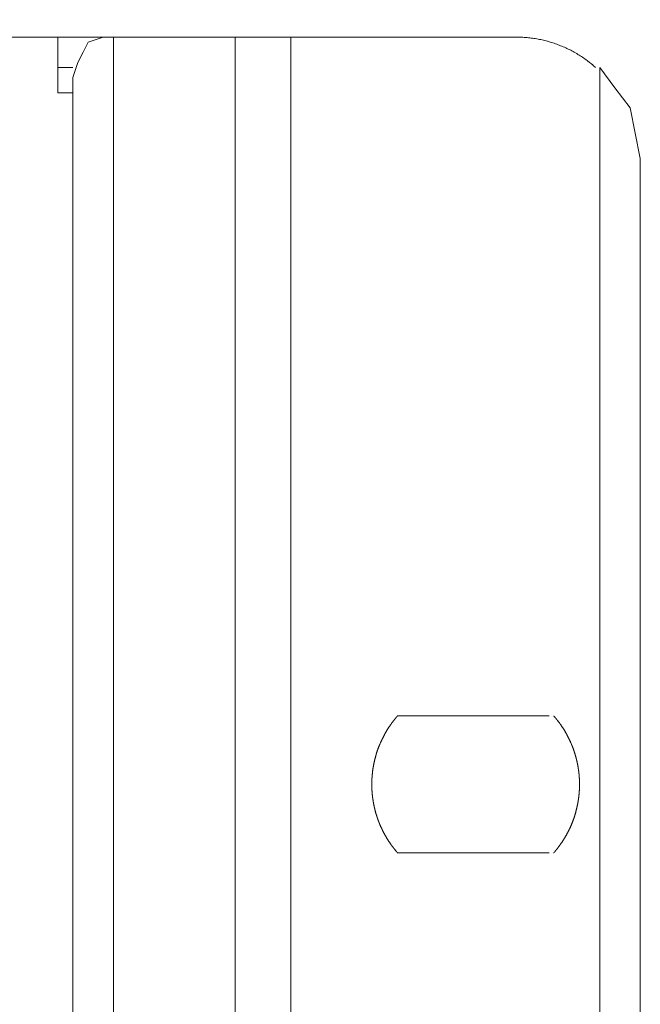
# Model space of a CAD drawing. Units: millimetres. Extents: x -560 to 1260, y -1157 to 1524.
# Drawn here: x 352 to 384, y -353 to -304 of the extents above; entities that cross this region are included whole.
import ezdxf

# ---------------------------------------------------------------- set-up
doc = ezdxf.new("R2010")
doc.units = ezdxf.units.MM
doc.header["$LTSCALE"] = 50.8
doc.header["$PDMODE"] = 1
doc.header["$PDSIZE"] = -2
doc.layers.get('0').update_dxf_attribs({"lineweight": 0})
doc.layers.get('Defpoints').update_dxf_attribs({"lineweight": 0})
doc.layers.add('_U+30EC_U+30A4_U+30E4_U+30FC 1', color=7, linetype='Continuous', lineweight=0)
doc.layers.add('寸法', color=7, linetype='Continuous', lineweight=0)
doc.styles.get("Standard").update_dxf_attribs({"font": 'txt', "bigfont": 'BIGFONT.SHX'})
doc.styles.add('游ゴシック Medium', font='txt', dxfattribs={"bigfont": '游ゴシック Medium'})
doc.dimstyles.new('HIBINO', dxfattribs={"dimtxt": 37.2989, "dimasz": 25.006226, "dimexe": 20, "dimexo": 20, "dimgap": 0.5, "dimtad": 1, "dimzin": 3, "dimdsep": 46, "dimtxsty": '游ゴシック Medium', "dimblk": 'VW_EMPTYARROW', "dimcen": 0, "dimadec": 0, "dimazin": 0, "dimtfac": 1, "dimtix": 1, "dimtmove": 0, "dimatfit": 0, "dimldrblk": 'VW_EMPTYARROW', "dimfxl": 1, "dimfrac": 2, "dimtolj": 1, "dimtzin": 3, "dimarcsym": 0})

# ---------------------------------------------------------------- blocks, each defined once
blk = doc.blocks.new('グループ-5')
at = {"layer": '_U+30EC_U+30A4_U+30E4_U+30FC 1', "color": 0, "lineweight": 0}
for p, q in [((-385.067, -527.552), (39.367, -527.552)), ((39.367, -530.346), (39.367, -527.552)), ((39.367, -527.552), (42.161, -527.552)), ((42.161, -527.552), (48.257, -527.552)), ((42.161, -837.432), (42.161, -527.552)), ((51.051, -527.552), (62.481, -527.552)), ((40.129, -529.076), (39.367, -529.076)), ((66.545, -529.076), (66.545, -835.908)), ((40.129, -529.584), (40.129, -835.654)), ((39.367, -530.346), (40.129, -530.346)), ((68.577, -831.59), (68.577, -533.648)), ((56.385, -561.588), (64.005, -561.588)), ((64.005, -568.446), (56.385, -568.446))]:
    blk.add_line(p, q, dxfattribs=at)
at = {"layer": '_U+30EC_U+30A4_U+30E4_U+30FC 1', "color": 0, "lineweight": 0, "flags": 128}
for points in [[(40.129, -529.584), (40.383, -528.822), (40.637, -528.314), (40.891, -527.806), (41.653, -527.552), (42.161, -527.552)], [(51.051, -527.552), (51.051, -837.432), (50.289, -837.432), (49.273, -837.432), (48.257, -837.432)], [(48.257, -837.432), (48.257, -527.552), (49.273, -527.552), (50.289, -527.552), (51.051, -527.552)], [(66.545, -529.076), (67.307, -530.092), (68.069, -531.108), (68.323, -532.378), (68.577, -533.648)]]:
    blk.add_lwpolyline(points, dxfattribs=at)
blk.add_lwpolyline([(66.334, -529.073, 0.007424), (66.174, -528.935), (66.167, -528.929, 0.01175), (65.989, -528.787), (65.968, -528.771, 0.011715), (65.742, -528.607), (65.742, -528.607, 0.011683), (65.509, -528.454), (65.508, -528.454, 0.011656), (65.269, -528.313), (65.269, -528.312, 0.011635), (65.024, -528.183, 0.011615), (64.773, -528.064, 0.01161), (64.517, -527.958, 0.011612), (64.256, -527.863, 0.011621), (63.991, -527.781, 0.01163), (63.722, -527.711), (63.722, -527.711, 0.01165), (63.45, -527.654), (63.45, -527.654, 0.011676), (63.175, -527.609), (63.175, -527.609, 0.011706), (62.898, -527.577), (62.889, -527.576, 0.011741), (62.627, -527.559), (62.618, -527.558, 0.010302), (62.372, -527.552), (62.355, -527.552)], format="xyb", dxfattribs=at)
at = {"layer": '_U+30EC_U+30A4_U+30E4_U+30FC 1', "color": 0, "lineweight": 0}
for points, weights in [([(56.411, -561.579), (56.399, -561.593), (56.356, -561.642), (56.314, -561.692), (56.273, -561.743), (56.253, -561.768), (56.233, -561.793), (56.153, -561.894), (56.078, -562), (56.072, -562.008), (56.067, -562.015), (55.983, -562.134), (55.906, -562.257), (55.906, -562.258), (55.905, -562.258), (55.829, -562.38), (55.759, -562.507), (55.759, -562.507), (55.759, -562.508), (55.69, -562.633), (55.627, -562.763), (55.627, -562.763), (55.627, -562.763), (55.565, -562.892), (55.511, -563.024), (55.511, -563.024), (55.511, -563.024), (55.456, -563.155), (55.409, -563.289), (55.409, -563.29), (55.409, -563.29), (55.362, -563.423), (55.323, -563.559), (55.323, -563.559), (55.322, -563.56), (55.283, -563.695), (55.251, -563.832), (55.251, -563.833), (55.251, -563.833), (55.219, -563.97), (55.195, -564.108), (55.195, -564.109), (55.195, -564.109), (55.17, -564.247), (55.153, -564.386), (55.136, -564.526), (55.127, -564.666), (55.126, -564.684), (55.124, -564.701), (55.117, -564.806), (55.116, -564.911), (55.114, -565.016), (55.116, -565.122), (55.117, -565.227), (55.124, -565.332), (55.131, -565.437), (55.141, -565.542), (55.151, -565.647), (55.167, -565.751), (55.182, -565.855), (55.2, -565.959), (55.2, -565.959), (55.2, -565.959), (55.219, -566.063), (55.243, -566.166), (55.243, -566.166), (55.243, -566.166), (55.267, -566.269), (55.293, -566.371), (55.293, -566.372), (55.293, -566.372), (55.32, -566.474), (55.353, -566.575), (55.353, -566.575), (55.353, -566.575), (55.385, -566.676), (55.42, -566.777), (55.42, -566.777), (55.42, -566.777), (55.456, -566.878), (55.496, -566.976), (55.503, -566.993), (55.51, -567.009), (55.565, -567.141), (55.626, -567.27), (55.627, -567.27), (55.627, -567.27), (55.689, -567.4), (55.758, -567.525), (55.758, -567.526), (55.759, -567.526), (55.828, -567.653), (55.905, -567.775), (55.905, -567.776), (55.905, -567.776), (55.982, -567.899), (56.066, -568.018), (56.072, -568.026), (56.077, -568.033), (56.152, -568.139), (56.232, -568.24), (56.238, -568.247), (56.243, -568.254), (56.313, -568.342), (56.386, -568.426), (56.398, -568.44), (56.41, -568.454)], [1, 1, 1, 0.999775658473, 1, 1, 1, 0.999602988399, 1, 1, 1, 0.999606174396, 1, 1, 1, 0.999610061177, 1, 1, 1, 0.999614383447, 1, 1, 1, 0.999618887365, 1, 1, 1, 0.999623352314, 1, 1, 1, 0.999627580458, 1, 1, 1, 0.9996314036, 1, 1, 1, 0.999634671525, 1, 1, 1, 0.999637295281, 1, 0.999639471419, 1, 1, 1, 0.999640250378, 1, 0.999910068294, 1, 0.99964019676, 1, 0.999909759395, 1, 0.999638141361, 1, 0.999909150167, 1, 1, 1, 0.999634709716, 1, 1, 1, 0.99990804106, 1, 1, 1, 0.999629601322, 1, 1, 1, 0.999906613571, 1, 1, 1, 0.999623376555, 1, 1, 1, 0.999618871895, 1, 1, 1, 0.999614360352, 1, 1, 1, 0.999610058897, 1, 1, 1, 0.999606081293, 1, 1, 1, 0.999603115335, 1, 1, 1, 0.999775718576, 1, 1, 1]), ([(64.233, -568.455), (64.245, -568.441), (64.288, -568.392), (64.33, -568.343), (64.371, -568.292), (64.391, -568.267), (64.411, -568.241), (64.491, -568.14), (64.566, -568.034), (64.571, -568.027), (64.577, -568.019), (64.661, -567.901), (64.738, -567.777), (64.738, -567.777), (64.739, -567.776), (64.815, -567.654), (64.885, -567.528), (64.885, -567.527), (64.885, -567.527), (64.954, -567.401), (65.016, -567.272), (65.017, -567.271), (65.017, -567.271), (65.079, -567.143), (65.133, -567.011), (65.133, -567.01), (65.133, -567.01), (65.188, -566.879), (65.235, -566.745), (65.235, -566.745), (65.235, -566.745), (65.282, -566.611), (65.321, -566.475), (65.321, -566.475), (65.322, -566.475), (65.361, -566.339), (65.393, -566.202), (65.393, -566.202), (65.393, -566.202), (65.425, -566.065), (65.449, -565.926), (65.449, -565.926), (65.449, -565.926), (65.474, -565.787), (65.491, -565.648), (65.508, -565.509), (65.517, -565.368), (65.518, -565.351), (65.52, -565.333), (65.527, -565.228), (65.528, -565.123), (65.529, -565.018), (65.528, -564.913), (65.527, -564.808), (65.52, -564.703), (65.513, -564.597), (65.503, -564.493), (65.493, -564.388), (65.477, -564.284), (65.462, -564.179), (65.444, -564.075), (65.444, -564.075), (65.444, -564.075), (65.425, -563.971), (65.401, -563.868), (65.401, -563.868), (65.401, -563.868), (65.377, -563.765), (65.351, -563.663), (65.351, -563.663), (65.351, -563.663), (65.324, -563.56), (65.291, -563.459), (65.291, -563.459), (65.291, -563.459), (65.259, -563.358), (65.224, -563.258), (65.224, -563.258), (65.224, -563.257), (65.188, -563.157), (65.148, -563.058), (65.141, -563.042), (65.134, -563.025), (65.079, -562.893), (65.017, -562.765), (65.017, -562.764), (65.017, -562.764), (64.955, -562.635), (64.886, -562.509), (64.886, -562.509), (64.885, -562.508), (64.816, -562.382), (64.739, -562.259), (64.739, -562.259), (64.739, -562.259), (64.662, -562.135), (64.578, -562.016), (64.572, -562.009), (64.567, -562.001), (64.492, -561.896), (64.412, -561.794), (64.406, -561.787), (64.401, -561.78), (64.331, -561.693), (64.258, -561.609), (64.246, -561.594), (64.234, -561.58)], [1, 1, 1, 0.999775658473, 1, 1, 1, 0.999602988399, 1, 1, 1, 0.999606174396, 1, 1, 1, 0.999610061177, 1, 1, 1, 0.999614383447, 1, 1, 1, 0.999618887365, 1, 1, 1, 0.999623352314, 1, 1, 1, 0.999627580458, 1, 1, 1, 0.9996314036, 1, 1, 1, 0.999634671526, 1, 1, 1, 0.999637295281, 1, 0.999639471419, 1, 1, 1, 0.999640250378, 1, 0.999910068294, 1, 0.99964019676, 1, 0.999909759395, 1, 0.999638141361, 1, 0.999909150167, 1, 1, 1, 0.999634709716, 1, 1, 1, 0.99990804106, 1, 1, 1, 0.999629601322, 1, 1, 1, 0.99990661357, 1, 1, 1, 0.999623376555, 1, 1, 1, 0.999618871895, 1, 1, 1, 0.999614360352, 1, 1, 1, 0.999610058897, 1, 1, 1, 0.999606081293, 1, 1, 1, 0.999603115335, 1, 1, 1, 0.999775718576, 1, 1, 1])]:
    blk.add_rational_spline(points, weights, degree=2, knots=[0, 0, 0, 1, 1, 2, 2, 3, 3, 4, 4, 5, 5, 6, 6, 7, 7, 8, 8, 9, 9, 10, 10, 11, 11, 12, 12, 13, 13, 14, 14, 15, 15, 16, 16, 17, 17, 18, 18, 19, 19, 20, 20, 21, 21, 22, 22, 23, 23, 24, 24, 25, 25, 26, 26, 27, 27, 28, 28, 29, 29, 30, 30, 31, 31, 32, 32, 33, 33, 34, 34, 35, 35, 36, 36, 37, 37, 38, 38, 39, 39, 40, 40, 41, 41, 42, 42, 43, 43, 44, 44, 45, 45, 46, 46, 47, 47, 48, 48, 49, 49, 50, 50, 51, 51, 52, 52, 53, 53, 53], dxfattribs=at)
blk = doc.blocks.new('*D12')
at = {"color": 0, "linetype": 'Continuous', "lineweight": -2}
for points in [[(-74.025, -206.7), (-99.031, -200), (-74.025, -193.3)], [(358.563, -193.3), (383.569, -200), (358.563, -206.7)]]:
    blk.add_lwpolyline(points, dxfattribs=at)
at = {"layer": 'Defpoints', "color": 0, "lineweight": 0}
for p in [(-99.031, -200), (-99.031, -310.89), (383.569, -311.904)]:
    blk.add_point(p, dxfattribs=at)
at = {"layer": '寸法', "color": 0, "linetype": 'Continuous', "lineweight": -2}
for p, q in [((-99.031, -290.89), (-99.031, -180)), ((383.569, -291.904), (383.569, -180)), ((-99.031, -200), (383.569, -200))]:
    blk.add_line(p, q, dxfattribs=at)
at = {"color": 0, "linetype": 'Continuous', "lineweight": -2}
blk.add_wipeout([(81.039, -195), (203.498, -195), (203.498, -115.978), (81.039, -115.978)], dxfattribs=at).dxf.layer = '寸法'
at = {"layer": '寸法', "color": 0, "insert": (81.039, -127.574), "char_height": 37.2989, "attachment_point": 1, "line_spacing_factor": 1.276278}
blk.add_mtext('{\\f游ゴシック Medium|b0|i0|c128|p0;\\l482.6}', dxfattribs=at)
blk = doc.blocks.new('VW_EMPTYARROW')
at = {"color": 0, "linetype": 'ByBlock', "lineweight": -2}
blk.add_line((0, 0), (-1, 0), dxfattribs=at)
at = {"color": 0, "linetype": 'Continuous', "lineweight": -2}
blk.add_lwpolyline([(-0.9922, 0.2659), (0, 0), (-0.9922, -0.2659)], dxfattribs=at)

msp = doc.modelspace()

# ---------------------------------------------------------------- block references
at = {"color": 0}
msp.add_blockref('グループ-5', (314.992, 222.758), dxfattribs=at)

# ---------------------------------------------------------------- next in the draw order: dimensions: what is measured, and where the dimension line sits
at = {"layer": '寸法', "color": 0, "linetype": 'Continuous', "lineweight": 0}
dim = msp.add_linear_dim(base=(-99.031, -200), p1=(383.569, -311.904), p2=(-99.031, -310.89), dimstyle='HIBINO', override={"dimgap": 5, "dimdec": 1, "dimpost": '<>', "dimtxsty": '游ゴシック Medium', "dimtmove": 2}, dxfattribs=at)
dim.commit()
dim.dimension.update_dxf_attribs({"geometry": '*D12', "text_midpoint": (142.269, -200)})

doc.saveas('drawing.dxf')
